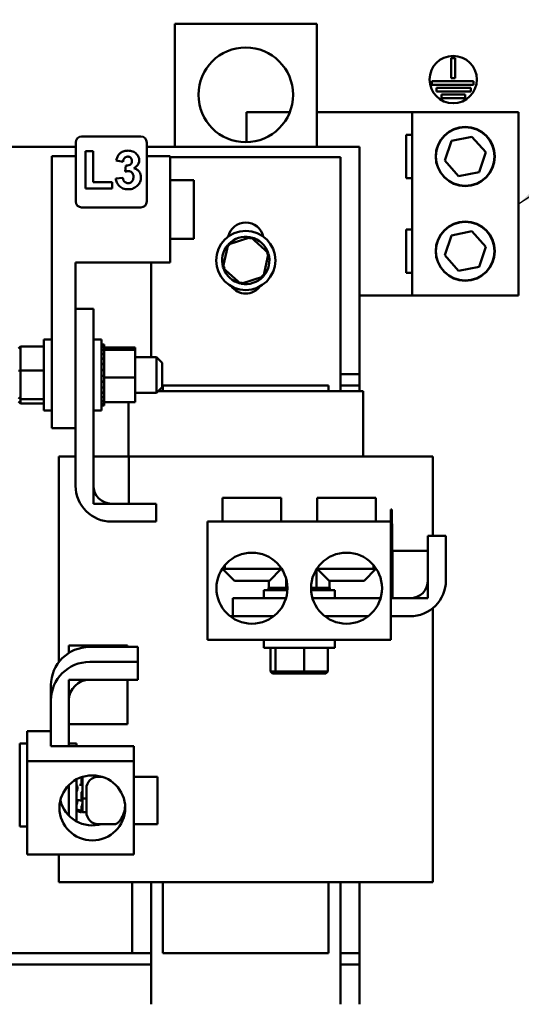
# Model space of a CAD drawing. Units: inches. Extents: x 3 to 140, y 2 to 109.
# Drawn here: x 24 to 29, y 31 to 41 of the extents above; entities that cross this region are included whole.
import ezdxf

# ---------------------------------------------------------------- set-up
doc = ezdxf.new("R2010")
doc.units = ezdxf.units.IN
doc.header["$LTSCALE"] = 6.5
doc.header["$MEASUREMENT"] = 0
for name, color, linetype, lineweight in [('Dimension (ANSI)', 7, 'Continuous', 25), ('Symbol (ANSI)', 7, 'Continuous', 25), ('Visible (ANSI)', 7, 'Continuous', 50)]:
    doc.layers.add(name, color=color, linetype=linetype, lineweight=lineweight)
doc.styles.add('Note Text (ANSI)', font='tahoma.ttf')
doc.dimstyles.new('Default (ANSI)', dxfattribs={"dimscale": 6.5, "dimtxt": 0.12, "dimasz": 0.098425, "dimexe": 0.125, "dimexo": 0.0625, "dimgap": 0.031496, "dimtad": 0, "dimtih": 1, "dimtoh": 1, "dimrnd": 1e-08, "dimzin": 0, "dimdsep": 46, "dimtxsty": 'Note Text (ANSI)', "dimcen": 0.09, "dimdle": 0.393701, "dimclrd": 256, "dimclre": 256, "dimclrt": 256, "dimadec": 0, "dimazin": 1, "dimtfac": 1, "dimtofl": 0, "dimtmove": 0, "dimatfit": 3, "dimfxl": 1, "dimtolj": 1, "dimtzin": 4, "dimlwd": -1, "dimlwe": -1, "dimarcsym": 0})
doc.dimstyles.new('Default (ANSI)$7', dxfattribs={"dimscale": 6.5, "dimtxt": 0.12, "dimasz": 0.098425, "dimexe": 0.125, "dimexo": 0.0625, "dimgap": 0.031496, "dimtad": 0, "dimtih": 1, "dimtoh": 1, "dimrnd": 1e-08, "dimzin": 0, "dimdsep": 46, "dimtxsty": 'Note Text (ANSI)', "dimcen": 0.09, "dimdle": 0.393701, "dimclrd": 256, "dimclre": 256, "dimclrt": 256, "dimadec": 0, "dimazin": 1, "dimtfac": 1, "dimtofl": 0, "dimtmove": 0, "dimatfit": 3, "dimfxl": 1, "dimtolj": 1, "dimtzin": 4, "dimlwd": -1, "dimlwe": -1, "dimarcsym": 0})

# ---------------------------------------------------------------- blocks, each defined once
blk = doc.blocks.new('*D37')
at = {"layer": 'Defpoints', "color": 0, "transparency": 16777216}
for p in [(28.817, 93.388), (30.183, 24.888), (38.303, 24.888)]:
    blk.add_point(p, dxfattribs=at)
at = {"layer": 'Dimension (ANSI)', "transparency": 16777216}
for p, q in [((29.223, 93.388), (39.116, 93.388)), ((38.303, 92.748), (38.303, 64.118)), ((38.303, 25.528), (38.303, 62.893)), ((30.589, 24.888), (39.116, 24.888))]:
    blk.add_line(p, q, dxfattribs=at)
for points in [[(38.196, 92.748), (38.41, 92.748), (38.303, 93.388)], [(38.196, 25.528), (38.41, 25.528), (38.303, 24.888)]]:
    blk.add_solid(points, dxfattribs=at)
at = {"layer": 'Dimension (ANSI)', "transparency": 16777216, "insert": (37.013, 63.913), "char_height": 0.78, "attachment_point": 1, "style": 'Note Text (ANSI)'}
blk.add_mtext('\\A1;68.50', dxfattribs=at)

msp = doc.modelspace()

# ---------------------------------------------------------------- linework, layer by layer
at = {"layer": 'Visible (ANSI)'}
for p, q in [((25.7514, 41.2913), (27.2514, 41.2913)), ((25.7514, 39.9913), (25.7514, 41.2913)), ((27.2514, 41.2913), (27.2514, 39.9913)), ((28.6731, 40.7164), (28.6731, 40.9278)), ((28.6731, 40.9278), (28.7131, 40.9278)), ((28.7131, 40.9278), (28.7131, 40.7164)), ((28.4683, 40.6464), (28.4683, 40.6864)), ((28.4683, 40.6864), (28.9089, 40.6864)), ((28.7131, 40.7164), (28.6731, 40.7164)), ((28.9089, 40.6864), (28.9089, 40.6464)), ((28.9089, 40.6464), (28.4683, 40.6464)), ((28.5171, 40.5764), (28.5171, 40.6164)), ((28.5171, 40.6164), (28.878, 40.6164)), ((28.878, 40.5764), (28.5171, 40.5764)), ((28.878, 40.6164), (28.878, 40.5764)), ((28.57, 40.5064), (28.57, 40.5464)), ((28.57, 40.5464), (28.8182, 40.5464)), ((28.8182, 40.5064), (28.57, 40.5064)), ((28.8182, 40.5464), (28.8182, 40.5064)), ((26.5086, 40.3591), (26.967, 40.3591)), ((26.5086, 40.0414), (26.5086, 40.3591)), ((27.2514, 40.3591), (28.2586, 40.3591)), ((28.2586, 38.4211), (28.2586, 40.3591)), ((28.2586, 40.3591), (29.3836, 40.3591)), ((29.3836, 40.3591), (29.3836, 38.4211)), ((24.7675, 40.1013), (25.3935, 40.1013)), ((28.1966, 39.6612), (28.1966, 40.119)), ((28.1966, 40.119), (28.2586, 40.119)), ((28.6044, 39.8465), (28.6748, 40.0555)), ((28.6748, 40.0555), (28.8909, 40.0991)), ((28.8909, 40.0991), (29.0367, 39.9337)), ((20.6296, 39.9913), (24.7055, 39.9913)), ((24.7055, 39.4133), (24.7055, 40.0393)), ((25.4555, 40.0393), (25.4555, 39.4133)), ((25.4555, 39.9913), (27.7014, 39.9913)), ((27.7014, 39.9913), (27.7014, 37.5913)), ((24.4534, 39.8943), (24.7055, 39.8943)), ((24.4534, 37.0193), (24.4534, 39.8943)), ((24.8893, 39.9464), (24.8085, 39.9464)), ((24.8085, 39.9464), (24.8085, 39.5498)), ((24.8893, 39.6174), (24.8893, 39.9464)), ((25.4555, 39.8943), (25.7034, 39.8943)), ((25.7034, 38.7693), (25.7034, 39.8943)), ((25.7034, 39.8813), (27.5014, 39.8813)), ((27.5014, 39.8813), (27.5014, 37.4113)), ((29.0367, 39.9337), (28.9664, 39.7247)), ((25.1338, 39.8467), (25.2045, 39.8348)), ((25.2353, 39.7928), (25.2268, 39.7303)), ((28.7503, 39.6811), (28.6044, 39.8465)), ((25.2021, 39.6653), (25.128, 39.6562)), ((25.7034, 39.6413), (25.9534, 39.6413)), ((25.9534, 39.0213), (25.9534, 39.6413)), ((28.2586, 39.6612), (28.1966, 39.6612)), ((28.9664, 39.7247), (28.7503, 39.6811)), ((24.8085, 39.5498), (25.0902, 39.5498)), ((25.0902, 39.6174), (24.8893, 39.6174)), ((25.0902, 39.5498), (25.0902, 39.6174)), ((25.3935, 39.3513), (24.7675, 39.3513)), ((28.1966, 38.6612), (28.1966, 39.119)), ((28.1966, 39.119), (28.2586, 39.119)), ((25.7034, 39.0213), (25.9534, 39.0213)), ((26.5548, 39.0385), (26.3141, 38.9612)), ((26.5548, 39.0385), (26.55, 39.0159)), ((26.7422, 38.8686), (26.5548, 39.0385)), ((28.6044, 38.8465), (28.6748, 39.0555)), ((28.6748, 39.0555), (28.8909, 39.0991)), ((28.8909, 39.0991), (29.0367, 38.9337)), ((26.3141, 38.9612), (26.2606, 38.7141)), ((26.3141, 38.9612), (26.3312, 38.9457)), ((29.0367, 38.9337), (28.9664, 38.7247)), ((26.6887, 38.6215), (26.7422, 38.8686)), ((26.7422, 38.8686), (26.7202, 38.8616)), ((28.7503, 38.6811), (28.6044, 38.8465)), ((24.7034, 37.0193), (24.7034, 38.7693)), ((24.7034, 38.7693), (25.7034, 38.7693)), ((25.5014, 37.7688), (25.5014, 38.7693)), ((26.2606, 38.7141), (26.2826, 38.7211)), ((26.2606, 38.7141), (26.4479, 38.5442)), ((28.9664, 38.7247), (28.7503, 38.6811)), ((26.4479, 38.5442), (26.6887, 38.6215)), ((26.6887, 38.6215), (26.6716, 38.637)), ((28.2586, 38.6612), (28.1966, 38.6612)), ((26.4479, 38.5442), (26.4528, 38.5667)), ((28.2586, 38.4211), (27.7014, 38.4211)), ((29.3836, 38.4211), (28.2586, 38.4211)), ((24.8934, 38.2813), (24.7034, 38.2813)), ((24.8934, 36.4113), (24.8934, 38.2813)), ((24.1004, 37.8609), (24.1204, 37.8823)), ((24.1204, 37.6269), (24.1204, 37.8823)), ((24.3684, 37.8823), (24.1204, 37.8823)), ((24.3684, 37.9563), (24.3684, 37.2063)), ((24.3684, 37.9563), (24.4534, 37.9563)), ((24.9784, 37.9563), (24.8934, 37.9563)), ((24.9784, 37.2063), (24.9784, 37.9563)), ((25.0044, 37.9044), (24.9784, 37.9044)), ((25.0044, 37.9043), (24.9784, 37.9043)), ((25.0044, 37.8967), (24.9784, 37.8967)), ((25.0044, 37.896), (24.9784, 37.896)), ((25.0044, 37.8768), (24.9784, 37.8768)), ((25.0044, 37.8756), (24.9784, 37.8756)), ((25.0044, 37.9044), (25.0044, 37.9043)), ((25.0044, 37.8967), (25.0044, 37.9043)), ((25.0044, 37.8967), (25.0044, 37.896)), ((25.0044, 37.8768), (25.0044, 37.896)), ((25.0044, 37.8768), (25.0044, 37.8756)), ((25.0044, 37.8492), (25.0044, 37.8756)), ((25.3334, 37.8706), (25.0044, 37.8706)), ((25.3334, 37.8454), (25.3334, 37.8706)), ((25.0044, 37.8456), (24.9784, 37.8456)), ((25.0044, 37.8438), (24.9784, 37.8438)), ((25.0044, 37.8043), (24.9784, 37.8043)), ((25.0044, 37.802), (24.9784, 37.802)), ((25.0044, 37.8492), (25.0044, 37.8456)), ((25.0044, 37.8456), (25.0044, 37.8438)), ((25.3334, 37.8454), (25.0044, 37.8454)), ((25.0044, 37.8382), (25.0044, 37.8438)), ((25.0044, 37.8382), (25.0044, 37.8043)), ((25.0044, 37.8043), (25.0044, 37.802)), ((25.0044, 37.7543), (25.0044, 37.802)), ((25.3334, 37.5561), (25.3334, 37.8454)), ((25.3334, 37.7688), (25.5584, 37.7688)), ((25.5584, 37.3938), (25.5584, 37.7688)), ((25.6184, 37.7088), (25.5584, 37.7688)), ((25.0044, 37.7543), (24.9784, 37.7543)), ((25.0044, 37.7517), (24.9784, 37.7517)), ((25.0044, 37.6978), (24.9784, 37.6978)), ((25.0044, 37.6949), (24.9784, 37.6949)), ((25.0044, 37.7543), (25.0044, 37.7517)), ((25.0044, 37.6978), (25.0044, 37.7517)), ((25.0044, 37.6978), (25.0044, 37.6949)), ((25.0044, 37.6367), (25.0044, 37.6949)), ((25.6184, 37.7088), (25.6184, 37.4538)), ((24.1004, 37.6236), (24.1204, 37.6269)), ((24.1204, 37.3259), (24.1204, 37.6269)), ((24.3684, 37.6269), (24.1204, 37.6269)), ((25.0044, 37.6367), (24.9784, 37.6367)), ((25.0044, 37.6337), (24.9784, 37.6337)), ((25.0044, 37.5735), (24.9784, 37.5735)), ((25.0044, 37.5705), (24.9784, 37.5705)), ((25.0044, 37.6367), (25.0044, 37.6337)), ((25.0044, 37.6113), (25.0044, 37.6337)), ((25.0044, 37.6113), (25.0044, 37.5763)), ((25.0044, 37.5735), (25.0044, 37.5763)), ((25.0044, 37.5735), (25.0044, 37.5705)), ((25.0044, 37.5696), (25.0044, 37.5705)), ((25.0044, 37.5696), (25.0044, 37.5561)), ((27.7014, 37.5913), (27.5014, 37.5913)), ((27.7014, 37.5913), (27.5014, 37.5913)), ((27.7014, 37.4713), (27.7014, 37.5913)), ((25.0044, 37.5107), (24.9784, 37.5107)), ((25.0044, 37.5077), (24.9784, 37.5077)), ((25.0044, 37.5561), (25.0044, 37.5225)), ((25.3334, 37.5561), (25.0044, 37.5561)), ((25.0044, 37.5107), (25.0044, 37.5225)), ((25.0044, 37.5107), (25.0044, 37.5077)), ((25.0044, 37.4505), (25.0044, 37.5077)), ((25.3334, 37.2921), (25.3334, 37.5561)), ((25.6264, 37.4713), (27.3764, 37.4713)), ((25.6264, 37.4113), (25.6264, 37.4713)), ((27.3764, 37.4713), (27.3764, 37.4113)), ((27.7014, 37.4713), (27.5014, 37.4713)), ((27.5014, 37.4713), (27.7014, 37.4713)), ((27.7014, 37.4113), (27.7014, 37.4713)), ((25.0044, 37.4505), (24.9784, 37.4505)), ((25.0044, 37.4477), (24.9784, 37.4477)), ((25.0044, 37.3954), (24.9784, 37.3954)), ((25.0044, 37.3929), (24.9784, 37.3929)), ((25.0044, 37.4505), (25.0044, 37.4477)), ((25.0044, 37.3954), (25.0044, 37.4477)), ((25.0044, 37.3954), (25.0044, 37.3929)), ((25.0044, 37.3474), (25.0044, 37.3929)), ((25.3334, 37.3938), (25.5584, 37.3938)), ((25.6184, 37.4538), (25.5584, 37.3938)), ((25.5792, 37.4113), (25.5759, 37.4113)), ((25.5792, 37.4113), (25.6542, 37.4113)), ((27.3486, 37.4113), (25.6542, 37.4113)), ((27.3486, 37.4113), (27.4236, 37.4113)), ((27.7364, 37.4113), (27.4236, 37.4113)), ((27.7364, 37.4113), (27.7414, 37.4113)), ((27.7414, 36.7213), (27.7414, 37.4113)), ((24.1004, 37.3441), (24.1204, 37.3259)), ((24.1004, 37.3018), (24.1204, 37.2804)), ((24.1204, 37.2804), (24.1204, 37.3259)), ((24.3684, 37.3259), (24.1204, 37.3259)), ((24.3684, 37.2804), (24.1204, 37.2804)), ((25.0044, 37.3474), (24.9784, 37.3474)), ((25.0044, 37.3453), (24.9784, 37.3453)), ((25.0044, 37.3084), (24.9784, 37.3084)), ((25.0044, 37.3068), (24.9784, 37.3068)), ((25.0044, 37.2799), (24.9784, 37.2799)), ((25.0044, 37.2788), (24.9784, 37.2788)), ((25.0044, 37.263), (24.9784, 37.263)), ((25.0044, 37.2625), (24.9784, 37.2625)), ((25.0044, 37.2583), (24.9784, 37.2583)), ((25.0044, 37.3474), (25.0044, 37.3453)), ((25.0044, 37.3084), (25.0044, 37.3453)), ((25.0044, 37.3084), (25.0044, 37.3068)), ((25.0044, 37.3068), (25.0044, 37.2921)), ((25.0044, 37.2799), (25.0044, 37.2921)), ((25.3334, 37.2921), (25.0044, 37.2921)), ((25.0044, 37.2799), (25.0044, 37.2788)), ((25.0044, 37.263), (25.0044, 37.2788)), ((25.0044, 37.263), (25.0044, 37.2625)), ((25.0044, 37.2583), (25.0044, 37.2625)), ((25.2614, 36.7213), (25.2614, 37.2921)), ((24.3684, 37.2063), (24.4534, 37.2063)), ((24.9784, 37.2063), (24.8934, 37.2063)), ((24.4534, 37.0193), (24.7034, 37.0193)), ((24.7034, 37.0193), (24.7034, 36.4113)), ((24.5254, 36.7213), (24.5764, 36.7213)), ((24.5254, 36.7213), (24.5254, 34.5457)), ((24.7034, 36.7213), (24.5764, 36.7213)), ((24.8934, 36.2213), (24.8934, 36.7213)), ((24.8934, 36.7213), (25.2664, 36.7213)), ((25.2664, 36.7213), (25.6542, 36.7213)), ((25.2664, 36.7213), (25.2664, 36.2213)), ((27.3486, 36.7213), (25.6542, 36.7213)), ((27.3486, 36.7213), (28.1135, 36.7213)), ((28.4263, 36.7213), (28.1135, 36.7213)), ((28.4263, 36.7213), (28.4774, 36.7213)), ((28.4774, 36.7213), (28.4774, 35.8813)), ((25.2664, 36.2213), (24.8934, 36.2213)), ((25.5534, 36.2213), (25.0834, 36.2213)), ((25.5534, 36.0313), (25.5534, 36.2213)), ((26.8763, 36.2813), (26.2563, 36.2813)), ((26.2563, 36.0313), (26.2563, 36.2813)), ((26.8763, 36.0313), (26.8763, 36.2813)), ((27.8763, 36.2813), (27.2563, 36.2813)), ((27.2563, 36.0313), (27.2563, 36.2813)), ((27.8763, 36.0313), (27.8763, 36.2813)), ((28.0353, 36.0976), (28.0353, 36.1596)), ((28.0453, 36.1596), (28.0353, 36.1596)), ((28.0453, 36.1596), (28.0453, 36.0976)), ((25.0834, 36.0313), (25.5534, 36.0313)), ((28.0353, 36.0313), (26.0973, 36.0313)), ((26.0973, 34.7813), (26.0973, 36.0313)), ((28.0353, 36.0313), (28.0353, 36.0976)), ((28.0353, 34.7813), (28.0353, 36.0313)), ((28.0453, 36.0976), (28.0453, 35.4716)), ((28.0453, 36.0096), (28.0473, 36.0096)), ((28.0453, 36.0081), (28.0473, 36.0081)), ((28.0473, 36.0096), (28.0473, 36.0081)), ((28.0473, 36.0081), (28.0473, 35.9404)), ((28.0453, 35.9404), (28.0473, 35.9404)), ((28.0473, 35.9404), (28.0473, 35.6081)), ((28.4263, 35.8813), (28.4263, 35.4113)), ((28.6163, 35.8813), (28.4263, 35.8813)), ((28.6163, 35.4113), (28.6163, 35.8813)), ((28.0533, 35.7213), (28.4263, 35.7213)), ((28.0533, 35.2213), (28.0533, 35.7213)), ((28.4263, 35.7213), (28.4263, 35.2213)), ((28.0453, 35.6081), (28.0473, 35.6081)), ((28.0453, 35.6014), (28.0473, 35.6014)), ((28.0473, 35.6081), (28.0473, 35.6014)), ((26.2818, 35.5313), (26.251, 35.5313)), ((26.3813, 35.4063), (26.2563, 35.5313)), ((26.2818, 35.5313), (26.2818, 35.5726)), ((26.2818, 35.5313), (26.8763, 35.5313)), ((26.7513, 35.4063), (26.8763, 35.5313)), ((26.8763, 35.5313), (26.8763, 35.5393)), ((27.2478, 35.5263), (27.2478, 35.3323)), ((27.2563, 35.5313), (27.2563, 35.5393)), ((27.2563, 35.5313), (27.8508, 35.5313)), ((27.3813, 35.4063), (27.2563, 35.5313)), ((27.7513, 35.4063), (27.8763, 35.5313)), ((27.8508, 35.5726), (27.8508, 35.5313)), ((27.8816, 35.5313), (27.8508, 35.5313)), ((26.7513, 35.4063), (26.3813, 35.4063)), ((26.7469, 35.4063), (26.7469, 35.3323)), ((26.9284, 35.4259), (26.9284, 35.3323)), ((27.7513, 35.4063), (27.3813, 35.4063)), ((27.3857, 35.4063), (27.3857, 35.3323)), ((28.0353, 35.4096), (28.0453, 35.4096)), ((28.0453, 35.4716), (28.0453, 35.4096)), ((26.9407, 35.3063), (26.6913, 35.3063)), ((26.6913, 35.3063), (26.6913, 35.2213)), ((26.7433, 35.3323), (26.7433, 35.3323)), ((26.7469, 35.3323), (26.7433, 35.3323)), ((26.7433, 35.3323), (26.7433, 35.3063)), ((26.7433, 35.3323), (26.7433, 35.3063)), ((26.7469, 35.3323), (26.751, 35.3323)), ((26.751, 35.3323), (26.7517, 35.3323)), ((26.751, 35.3323), (26.751, 35.3063)), ((26.7708, 35.3323), (26.7517, 35.3323)), ((26.7517, 35.3323), (26.7517, 35.3063)), ((26.7708, 35.3323), (26.7721, 35.3323)), ((26.7708, 35.3323), (26.7708, 35.3063)), ((26.802, 35.3323), (26.7721, 35.3323)), ((26.7721, 35.3323), (26.7721, 35.3063)), ((26.802, 35.3323), (26.8038, 35.3323)), ((26.802, 35.3323), (26.802, 35.3063)), ((26.8434, 35.3323), (26.8038, 35.3323)), ((26.8038, 35.3323), (26.8038, 35.3063)), ((26.8434, 35.3323), (26.8456, 35.3323)), ((26.8434, 35.3323), (26.8434, 35.3063)), ((26.8933, 35.3323), (26.8456, 35.3323)), ((26.8456, 35.3323), (26.8456, 35.3063)), ((26.8933, 35.3323), (26.8959, 35.3323)), ((26.8933, 35.3323), (26.8933, 35.3063)), ((26.9096, 35.3323), (26.8959, 35.3323)), ((26.8959, 35.3323), (26.8959, 35.3063)), ((26.9096, 35.3323), (26.9284, 35.3323)), ((26.9284, 35.3323), (26.9413, 35.3323)), ((27.1971, 35.3323), (27.1913, 35.3323)), ((27.4413, 35.3063), (27.192, 35.3063)), ((27.1971, 35.3323), (27.2, 35.3323)), ((27.1971, 35.3323), (27.1971, 35.3063)), ((27.2, 35.3323), (27.2, 35.3063)), ((27.2, 35.3323), (27.2478, 35.3323)), ((27.2478, 35.3323), (27.2495, 35.3323)), ((27.2523, 35.3323), (27.2495, 35.3323)), ((27.2523, 35.3323), (27.2548, 35.3323)), ((27.2523, 35.3323), (27.2523, 35.3063)), ((27.2548, 35.3323), (27.2548, 35.3063)), ((27.2548, 35.3323), (27.2715, 35.3323)), ((27.3003, 35.3323), (27.2715, 35.3323)), ((27.3003, 35.3323), (27.3024, 35.3323)), ((27.3003, 35.3323), (27.3003, 35.3063)), ((27.3393, 35.3323), (27.3024, 35.3323)), ((27.3024, 35.3323), (27.3024, 35.3063)), ((27.3393, 35.3323), (27.3409, 35.3323)), ((27.3393, 35.3323), (27.3393, 35.3063)), ((27.3678, 35.3323), (27.3409, 35.3323)), ((27.3409, 35.3323), (27.3409, 35.3063)), ((27.3678, 35.3323), (27.3689, 35.3323)), ((27.3678, 35.3323), (27.3678, 35.3063)), ((27.3847, 35.3323), (27.3689, 35.3323)), ((27.3689, 35.3323), (27.3689, 35.3063)), ((27.3847, 35.3323), (27.3852, 35.3323)), ((27.3847, 35.3323), (27.3847, 35.3063)), ((27.3894, 35.3323), (27.3852, 35.3323)), ((27.3852, 35.3323), (27.3852, 35.3063)), ((27.3894, 35.3323), (27.3894, 35.3063)), ((27.4413, 35.3063), (27.4413, 35.2213)), ((26.9257, 35.2213), (26.3663, 35.2213)), ((26.3663, 35.2213), (26.3663, 35.0313)), ((27.9257, 35.2213), (27.2069, 35.2213)), ((28.2363, 35.2213), (28.0353, 35.2213)), ((28.4263, 35.2213), (28.0533, 35.2213)), ((28.4774, 35.1176), (28.4774, 32.2213)), ((26.3374, 35.0313), (26.7953, 35.0313)), ((27.3374, 35.0313), (27.7953, 35.0313)), ((28.0353, 35.0313), (28.2363, 35.0313)), ((28.0353, 34.7813), (26.0973, 34.7813)), ((26.6913, 34.7813), (26.6913, 34.6963)), ((27.4413, 34.7813), (27.4413, 34.6963)), ((24.6327, 34.6436), (24.6327, 34.7213)), ((25.2527, 34.7213), (24.6327, 34.7213)), ((25.3616, 34.7069), (24.853, 34.7069)), ((25.2527, 34.7213), (25.2527, 34.7069)), ((25.253, 34.7213), (25.2527, 34.7213)), ((25.253, 34.7069), (25.253, 34.7213)), ((25.3616, 34.7069), (25.3616, 34.5489)), ((27.4413, 34.6963), (26.6913, 34.6963)), ((26.7628, 34.6963), (26.7628, 34.4483)), ((26.8152, 34.6963), (26.8152, 34.4483)), ((27.1187, 34.6963), (27.1187, 34.4483)), ((27.3698, 34.6963), (27.3698, 34.4483)), ((24.853, 34.5489), (25.3616, 34.5489)), ((25.3616, 34.5489), (25.3616, 34.3613)), ((26.8152, 34.4483), (26.7628, 34.4483)), ((26.7844, 34.4283), (26.7628, 34.4483)), ((26.8331, 34.4283), (26.8152, 34.4483)), ((27.1187, 34.4483), (26.8152, 34.4483)), ((27.115, 34.4283), (27.1187, 34.4483)), ((27.3698, 34.4483), (27.1187, 34.4483)), ((27.3482, 34.4283), (27.3698, 34.4483)), ((24.6327, 33.8928), (24.6327, 34.3613)), ((24.6327, 34.3613), (25.2527, 34.3613)), ((25.3616, 34.3613), (24.853, 34.3613)), ((25.2527, 34.3613), (25.2527, 33.8928)), ((25.253, 34.2213), (25.253, 34.3613)), ((26.7844, 34.4283), (26.8331, 34.4283)), ((26.8331, 34.4283), (27.115, 34.4283)), ((27.115, 34.4283), (27.3482, 34.4283)), ((24.4427, 34.3018), (24.4427, 34.1438)), ((24.4427, 33.6636), (24.4427, 34.1438)), ((24.6327, 34.1438), (24.6327, 33.6586)), ((25.2527, 34.2213), (25.253, 34.2213)), ((24.1927, 33.5006), (24.1927, 33.8166)), ((24.1927, 33.8166), (24.4427, 33.8166)), ((24.6327, 33.8928), (25.2527, 33.8928)), ((24.1127, 32.8113), (24.1127, 33.6863)), ((24.1927, 33.6863), (24.1127, 33.6863)), ((24.4427, 33.6636), (24.4427, 33.6586)), ((24.4427, 33.6586), (25.3177, 33.6586)), ((24.6327, 33.6863), (24.7127, 33.6863)), ((24.7127, 33.6863), (24.7127, 33.6586)), ((25.3177, 33.6586), (25.3177, 33.5006)), ((25.3177, 33.5006), (24.1927, 33.5006)), ((24.1927, 33.5006), (24.1927, 32.5132)), ((25.3177, 33.5006), (25.3177, 32.5132)), ((24.7127, 33.3075), (24.7127, 32.8643)), ((24.7666, 33.2592), (24.7666, 33.3311)), ((24.7758, 33.3341), (24.7758, 33.2982)), ((24.7758, 33.2443), (24.7758, 33.2982)), ((24.9787, 33.3359), (24.9427, 33.3359)), ((25.3177, 33.3359), (25.5677, 33.3359)), ((25.5677, 33.3359), (25.5677, 32.8359)), ((24.6327, 33.2477), (24.6327, 32.9241)), ((24.7219, 33.2273), (24.7219, 33.2077)), ((24.7693, 33.2488), (24.7432, 33.2488)), ((24.7711, 33.2488), (24.7693, 33.2488)), ((24.7758, 33.2411), (24.7758, 33.2443)), ((24.7758, 33.2411), (24.7758, 33.1045)), ((24.8177, 32.9609), (24.8177, 33.2109)), ((24.7219, 33.0899), (24.7219, 33.0763)), ((24.7677, 33.0829), (24.7417, 33.087)), ((24.7666, 33.0874), (24.7666, 33.1641)), ((24.7693, 33.1766), (24.7711, 33.1784)), ((24.7711, 33.0888), (24.7693, 33.0847)), ((24.7758, 33.1045), (24.7758, 33.0547)), ((24.8177, 33.1045), (24.7758, 33.1045)), ((24.7668, 32.9767), (24.7408, 32.9833)), ((24.7666, 32.9773), (24.7666, 33.0178)), ((24.7758, 32.994), (24.7666, 32.9598)), ((24.7693, 33.0318), (24.7711, 33.0373)), ((24.7711, 32.9899), (24.7693, 32.9833)), ((24.7758, 33.0537), (24.7758, 33.0547)), ((24.7758, 33.0077), (24.7758, 33.0537)), ((24.7758, 33.0077), (24.7758, 32.9602)), ((24.7127, 32.9742), (24.7666, 32.9598)), ((24.7666, 32.9598), (24.7666, 32.9598)), ((24.7693, 32.97), (24.7711, 32.977)), ((24.8177, 32.9602), (24.7758, 32.9602)), ((24.1927, 32.8113), (24.1127, 32.8113)), ((25.1247, 32.8359), (24.9427, 32.8359)), ((25.3177, 32.8359), (25.5677, 32.8359)), ((24.1927, 32.5132), (25.3177, 32.5132)), ((24.5254, 32.5132), (24.5254, 32.2213)), ((24.5764, 32.2213), (24.5254, 32.2213)), ((24.5764, 32.2213), (24.8892, 32.2213)), ((25.6542, 32.2213), (24.8892, 32.2213)), ((25.3014, 32.2213), (25.3014, 31.4713)), ((25.5014, 30.9313), (25.5014, 32.2213)), ((25.6264, 31.4713), (25.6264, 32.2213)), ((25.6542, 32.2213), (27.3486, 32.2213)), ((28.1135, 32.2213), (27.3486, 32.2213)), ((27.3764, 32.2213), (27.3764, 31.4713)), ((27.5014, 32.2213), (27.5014, 30.9313)), ((27.7014, 31.4713), (27.7014, 32.2213)), ((28.1135, 32.2213), (28.4263, 32.2213)), ((28.4774, 32.2213), (28.4263, 32.2213)), ((25.5014, 31.4713), (22.7014, 31.4713)), ((25.3014, 31.4713), (25.5014, 31.4713)), ((27.3764, 31.4713), (25.6264, 31.4713)), ((27.5014, 31.4713), (27.7014, 31.4713)), ((27.7014, 31.4713), (27.5014, 31.4713)), ((27.7014, 31.4713), (27.7014, 31.3513)), ((22.7014, 31.3513), (25.5014, 31.3513)), ((22.7014, 31.3513), (25.5014, 31.3513)), ((27.5014, 31.3513), (27.7014, 31.3513)), ((27.5014, 31.3513), (27.7014, 31.3513)), ((27.7014, 31.3513), (27.7014, 30.9313))]:
    msp.add_line(p, q, dxfattribs=at)
for centre, radius in [((26.5014, 40.5413), 0.5), ((28.6931, 40.7028), 0.25), ((28.8206, 39.8901), 0.3125), ((28.8206, 39.8901), 0.31), ((28.8206, 38.8901), 0.3125), ((28.8206, 38.8901), 0.31), ((26.5014, 38.7913), 0.3125), ((26.5663, 35.3283), 0.375), ((27.5663, 35.3283), 0.375)]:
    msp.add_circle(centre, radius, dxfattribs=at)
for centre, radius, start, end in [((24.7675, 40.0393), 0.062, 90, 180), ((25.3935, 40.0393), 0.062, 0, 90), ((24.7675, 39.4133), 0.062, 180, 270), ((25.3935, 39.4133), 0.062, 270, 0), ((26.5014, 39.0013), 0.19, 12.63563, 167.36437), ((26.5014, 38.7913), 0.25, 78.95625, 136.62915), ((26.5014, 38.7913), 0.25, 18.95625, 76.62915), ((26.5014, 38.7913), 0.25, 138.95625, 196.62915), ((26.5014, 38.7913), 0.25, 318.95625, 16.62915), ((26.5014, 38.7913), 0.25, 198.95625, 256.62915), ((26.5014, 38.7913), 0.25, 258.95625, 316.62915), ((26.5014, 38.6313), 0.19, 216.2554, 323.7446), ((25.0834, 36.4113), 0.38, 180, 270), ((25.0834, 36.4113), 0.19, 180, 270), ((28.2363, 35.4113), 0.19, 270, 0), ((28.2363, 35.4113), 0.38, 270, 0), ((24.9427, 33.2109), 0.125, 90, 180), ((24.9427, 32.9609), 0.125, 180, 270)]:
    msp.add_arc(centre, radius, start, end, dxfattribs=at)
for centre, major_axis, start_param, end_param in [((24.853, 34.3018), (-0.4103, 0), 4.712389, 6.2831853), ((24.853, 34.1438), (-0.4103, 0), 4.712389, 6.2831853), ((24.853, 34.1438), (-0.2203, 0), 4.712389, 6.2831853), ((24.8802, 33.1649), (-0.3474, 0), 0.2323477, 1.8583249)]:
    msp.add_ellipse(centre, major_axis=major_axis, ratio=0.9874393, start_param=start_param, end_param=end_param, dxfattribs=at)
msp.add_ellipse((24.8802, 33.0069), major_axis=(0.3474, 0), ratio=0.9874393, dxfattribs=at)
for points, knots in [([(25.2573, 39.9513), (25.2433, 39.9513), (25.2293, 39.9496), (25.201, 39.9415), (25.1882, 39.935), (25.1652, 39.918), (25.1575, 39.9076), (25.1432, 39.8837), (25.1374, 39.8648), (25.1338, 39.8467)], [-0.31657512, -0.31657512, -0.31657512, -0.31657512, -0.26684332, -0.26684332, -0.21169436, -0.21169436, -0.14024034, -0.14024034, 0, 0, 0, 0]), ([(25.3478, 39.9153), (25.3422, 39.9212), (25.3361, 39.9265), (25.3227, 39.9356), (25.3156, 39.9393), (25.2919, 39.9487), (25.2747, 39.9513), (25.2573, 39.9513)], [-0.25592821, -0.25592821, -0.25592821, -0.25592821, -0.19398357, -0.19398357, -0.13258353, -0.13258353, 0, 0, 0, 0]), ([(25.2045, 39.8348), (25.2054, 39.8427), (25.2072, 39.8507), (25.2142, 39.8671), (25.2189, 39.8722), (25.226, 39.879), (25.2308, 39.8823), (25.2423, 39.8871), (25.2486, 39.8882), (25.2551, 39.8882)], [-0.1485886, -0.1485886, -0.1485886, -0.1485886, -0.12442026, -0.12442026, -0.09478638, -0.09478638, -0.04936777, -0.04936777, 0, 0, 0, 0]), ([(25.2551, 39.8882), (25.2586, 39.8882), (25.2621, 39.8879), (25.2687, 39.8867), (25.2718, 39.8858), (25.2809, 39.8819), (25.2849, 39.8784), (25.291, 39.8723), (25.2937, 39.868), (25.2981, 39.8572), (25.299, 39.8508), (25.299, 39.8443)], [-0.14251139, -0.14251139, -0.14251139, -0.14251139, -0.12843628, -0.12843628, -0.11544664, -0.11544664, -0.08870339, -0.08870339, -0.04935606, -0.04935606, 0, 0, 0, 0]), ([(25.3182, 39.765), (25.3306, 39.7717), (25.3424, 39.78), (25.3595, 39.7979), (25.3655, 39.8067), (25.3739, 39.8269), (25.3759, 39.8377), (25.3759, 39.8489)], [-0.27382216, -0.27382216, -0.27382216, -0.27382216, -0.16682321, -0.16682321, -0.08500909, -0.08500909, 0, 0, 0, 0]), ([(25.3759, 39.8489), (25.3759, 39.8611), (25.3736, 39.8728), (25.3639, 39.8958), (25.3566, 39.9061), (25.3478, 39.9153)], [-0.18987491, -0.18987491, -0.18987491, -0.18987491, -0.0968691, -0.0968691, 0, 0, 0, 0]), ([(25.299, 39.8443), (25.299, 39.8401), (25.2986, 39.8359), (25.297, 39.8281), (25.2957, 39.8244), (25.2913, 39.8153), (25.2875, 39.8104), (25.28, 39.8038), (25.2747, 39.7996), (25.256, 39.7933), (25.2454, 39.7925), (25.2353, 39.7928)], [-0.43020181, -0.43020181, -0.43020181, -0.43020181, -0.34859399, -0.34859399, -0.27249035, -0.27249035, -0.14986112, -0.14986112, -0.07708426, -0.07708426, 0, 0, 0, 0]), ([(25.3935, 39.6699), (25.3935, 39.68), (25.3923, 39.6901), (25.3869, 39.709), (25.383, 39.7177), (25.3727, 39.7332), (25.3649, 39.7424), (25.3429, 39.7576), (25.3309, 39.7623), (25.3182, 39.765)], [-0.43259681, -0.43259681, -0.43259681, -0.43259681, -0.31515615, -0.31515615, -0.20387869, -0.20387869, -0.09893554, -0.09893554, 0, 0, 0, 0]), ([(25.128, 39.6562), (25.1297, 39.6415), (25.1333, 39.6272), (25.1456, 39.6009), (25.1537, 39.5895), (25.1736, 39.5699), (25.1865, 39.5602), (25.2212, 39.546), (25.2402, 39.5431), (25.2594, 39.5431)], [-0.58084744, -0.58084744, -0.58084744, -0.58084744, -0.43016304, -0.43016304, -0.28559723, -0.28559723, -0.14612548, -0.14612548, 0, 0, 0, 0]), ([(25.2588, 39.6068), (25.2527, 39.6068), (25.2467, 39.6077), (25.2352, 39.6116), (25.2301, 39.6145), (25.2208, 39.6219), (25.2156, 39.6271), (25.2061, 39.6446), (25.2034, 39.655), (25.2021, 39.6653)], [-0.29823627, -0.29823627, -0.29823627, -0.29823627, -0.22388756, -0.22388756, -0.15110698, -0.15110698, -0.07947685, -0.07947685, 0, 0, 0, 0]), ([(25.2268, 39.7303), (25.233, 39.732), (25.2394, 39.7335), (25.251, 39.7355), (25.2565, 39.736), (25.2618, 39.736)], [-0.089758367, -0.089758367, -0.089758367, -0.089758367, -0.040677371, -0.040677371, 0, 0, 0, 0]), ([(25.3149, 39.6732), (25.3149, 39.6674), (25.3144, 39.6615), (25.3124, 39.6506), (25.3109, 39.6455), (25.3049, 39.6315), (25.2998, 39.6256), (25.2908, 39.6169), (25.2854, 39.6132), (25.2728, 39.608), (25.2659, 39.6068), (25.2588, 39.6068)], [-0.20006693, -0.20006693, -0.20006693, -0.20006693, -0.17343105, -0.17343105, -0.14933809, -0.14933809, -0.10427576, -0.10427576, -0.05408462, -0.05408462, 0, 0, 0, 0]), ([(25.2594, 39.5431), (25.2695, 39.5431), (25.2796, 39.5439), (25.2989, 39.5477), (25.3081, 39.5505), (25.3348, 39.5621), (25.3486, 39.5732), (25.3698, 39.5953), (25.3784, 39.6079), (25.3907, 39.6374), (25.3935, 39.6534), (25.3935, 39.6699)], [-0.4753799, -0.4753799, -0.4753799, -0.4753799, -0.41557053, -0.41557053, -0.35902413, -0.35902413, -0.24342395, -0.24342395, -0.12570257, -0.12570257, 0, 0, 0, 0]), ([(25.2618, 39.736), (25.2653, 39.736), (25.2687, 39.7357), (25.2753, 39.7345), (25.2784, 39.7335), (25.2877, 39.7296), (25.2932, 39.7256), (25.302, 39.7166), (25.3065, 39.7108), (25.3135, 39.6931), (25.3149, 39.6831), (25.3149, 39.6732)], [-0.3086731, -0.3086731, -0.3086731, -0.3086731, -0.2672487, -0.2672487, -0.22734618, -0.22734618, -0.14486269, -0.14486269, -0.07519042, -0.07519042, 0, 0, 0, 0]), ([(24.7149, 33.2483), (24.7146, 33.2485), (24.7143, 33.2489), (24.7138, 33.25), (24.7135, 33.2509), (24.7131, 33.2529), (24.7129, 33.254), (24.7127, 33.2563), (24.7127, 33.2574), (24.7127, 33.2586)], [0, 0, 0, 0, 0.008599452, 0.008599452, 0.018401717, 0.018401717, 0.028211806, 0.028211806, 0.036809727, 0.036809727, 0.036809727, 0.036809727]), ([(24.7149, 33.2483), (24.7155, 33.248), (24.7161, 33.2473), (24.7178, 33.2449), (24.7188, 33.2426), (24.7204, 33.2371), (24.7211, 33.2337), (24.7217, 33.229), (24.7218, 33.2282), (24.7219, 33.2273)], [0.318747295, 0.318747295, 0.318747295, 0.318747295, 0.3360897, 0.3360897, 0.368636997, 0.368636997, 0.399881074, 0.399881074, 0.406547471, 0.406547471, 0.406547471, 0.406547471]), ([(24.7219, 33.2077), (24.7218, 33.2067), (24.7217, 33.2058), (24.7211, 33.2007), (24.7204, 33.1967), (24.7188, 33.1898), (24.7178, 33.1865), (24.7161, 33.1825), (24.7155, 33.1813), (24.7149, 33.1804)], [0.455702832, 0.455702832, 0.455702832, 0.455702832, 0.462369229, 0.462369229, 0.493613306, 0.493613306, 0.526160602, 0.526160602, 0.543503008, 0.543503008, 0.543503008, 0.543503008]), ([(24.7666, 33.2592), (24.7666, 33.2579), (24.7667, 33.2565), (24.767, 33.254), (24.7672, 33.2528), (24.7676, 33.251), (24.7679, 33.2502), (24.7686, 33.2491), (24.7689, 33.2488), (24.7693, 33.2488)], [-0.039154898, -0.039154898, -0.039154898, -0.039154898, -0.029366098, -0.029366098, -0.019577285, -0.019577285, -0.009788642, -0.009788642, 0, 0, 0, 0]), ([(24.7758, 33.2443), (24.7754, 33.2451), (24.775, 33.2459), (24.7734, 33.2481), (24.7722, 33.2488), (24.7711, 33.2488)], [-0.349022676, -0.349022676, -0.349022676, -0.349022676, -0.3360897, -0.3360897, -0.303542404, -0.303542404, -0.303542404, -0.303542404]), ([(24.7127, 33.1684), (24.7127, 33.1695), (24.7127, 33.1706), (24.7129, 33.173), (24.7131, 33.1743), (24.7135, 33.1766), (24.7138, 33.1777), (24.7143, 33.1793), (24.7146, 33.1799), (24.7149, 33.1804)], [0.000000004, 0.000000004, 0.000000004, 0.000000004, 0.008591402, 0.008591402, 0.018401463, 0.018401463, 0.028204209, 0.028204209, 0.036810566, 0.036810566, 0.036810566, 0.036810566]), ([(24.7138, 33.0909), (24.7136, 33.0909), (24.7134, 33.091), (24.7131, 33.0916), (24.7129, 33.0922), (24.7127, 33.0936), (24.7127, 33.0945), (24.7127, 33.0954)], [0.012135352, 0.012135352, 0.012135352, 0.012135352, 0.018401717, 0.018401717, 0.028211806, 0.028211806, 0.036809727, 0.036809727, 0.036809727, 0.036809727]), ([(24.7693, 33.1766), (24.7689, 33.1762), (24.7686, 33.1756), (24.7679, 33.174), (24.7676, 33.1729), (24.7672, 33.1707), (24.767, 33.1694), (24.7667, 33.1667), (24.7666, 33.1653), (24.7666, 33.1641)], [-0.153095204, -0.153095204, -0.153095204, -0.153095204, -0.143306562, -0.143306562, -0.133517919, -0.133517919, -0.123729107, -0.123729107, -0.11394031, -0.11394031, -0.11394031, -0.11394031]), ([(24.7666, 33.0874), (24.7666, 33.0863), (24.7667, 33.0854), (24.767, 33.0838), (24.7672, 33.0833), (24.7676, 33.0829), (24.7679, 33.0828), (24.7686, 33.0834), (24.7689, 33.084), (24.7693, 33.0847)], [-0.039154898, -0.039154898, -0.039154898, -0.039154898, -0.029366098, -0.029366098, -0.019577285, -0.019577285, -0.009788642, -0.009788642, 0, 0, 0, 0]), ([(24.7711, 33.1784), (24.7722, 33.1794), (24.7734, 33.1813), (24.775, 33.1849), (24.7754, 33.1861), (24.7758, 33.1873)], [-0.558707898, -0.558707898, -0.558707898, -0.558707898, -0.526160602, -0.526160602, -0.513227626, -0.513227626, -0.513227626, -0.513227626]), ([(24.7758, 33.0954), (24.7754, 33.0952), (24.775, 33.0949), (24.7734, 33.0932), (24.7722, 33.0912), (24.7711, 33.0888)], [-0.349022676, -0.349022676, -0.349022676, -0.349022676, -0.3360897, -0.3360897, -0.303542404, -0.303542404, -0.303542404, -0.303542404]), ([(24.7127, 33.0294), (24.7127, 33.0301), (24.7127, 33.0309), (24.7129, 33.0329), (24.7131, 33.0341), (24.7135, 33.0366), (24.7138, 33.0379), (24.7143, 33.0402), (24.7146, 33.0412), (24.7149, 33.0422)], [0.000000004, 0.000000004, 0.000000004, 0.000000004, 0.008591402, 0.008591402, 0.018401463, 0.018401463, 0.028204209, 0.028204209, 0.036810566, 0.036810566, 0.036810566, 0.036810566]), ([(24.7128, 32.9902), (24.7128, 32.9902), (24.7128, 32.9902), (24.7127, 32.9902), (24.7127, 32.9905), (24.7127, 32.9908)], [0.0281547648, 0.0281547648, 0.0281547648, 0.0281547648, 0.0282118057, 0.0282118057, 0.0368097273, 0.0368097273, 0.0368097273, 0.0368097273]), ([(24.7135, 32.99), (24.7134, 32.9897), (24.7134, 32.9893), (24.7131, 32.9879), (24.7129, 32.987), (24.7127, 32.9856), (24.7127, 32.9851), (24.7127, 32.9848)], [0.015186288, 0.015186288, 0.015186288, 0.015186288, 0.018401717, 0.018401717, 0.028211806, 0.028211806, 0.036809727, 0.036809727, 0.036809727, 0.036809727]), ([(24.7127, 32.9743), (24.7127, 32.9743), (24.7127, 32.9745), (24.7129, 32.9753), (24.7131, 32.976), (24.7135, 32.9776), (24.7138, 32.9786), (24.7143, 32.9808), (24.7146, 32.9818), (24.7149, 32.9829)], [0.000000004, 0.000000004, 0.000000004, 0.000000004, 0.008591402, 0.008591402, 0.018401463, 0.018401463, 0.028204209, 0.028204209, 0.036810566, 0.036810566, 0.036810566, 0.036810566]), ([(24.7219, 33.0763), (24.7218, 33.0755), (24.7217, 33.0747), (24.7211, 33.0698), (24.7204, 33.0655), (24.7188, 33.0573), (24.7178, 33.0528), (24.7161, 33.0463), (24.7155, 33.0442), (24.7149, 33.0422)], [0.455702832, 0.455702832, 0.455702832, 0.455702832, 0.462369229, 0.462369229, 0.493613306, 0.493613306, 0.526160602, 0.526160602, 0.543503008, 0.543503008, 0.543503008, 0.543503008]), ([(24.7693, 33.0318), (24.7689, 33.0309), (24.7686, 33.0297), (24.7679, 33.0271), (24.7676, 33.0258), (24.7672, 33.0233), (24.767, 33.022), (24.7667, 33.0196), (24.7666, 33.0186), (24.7666, 33.0178)], [-0.153095204, -0.153095204, -0.153095204, -0.153095204, -0.143306562, -0.143306562, -0.133517919, -0.133517919, -0.123729107, -0.123729107, -0.11394031, -0.11394031, -0.11394031, -0.11394031]), ([(24.7666, 32.9773), (24.7666, 32.9769), (24.7667, 32.9766), (24.767, 32.9767), (24.7672, 32.9771), (24.7676, 32.9781), (24.7679, 32.9789), (24.7686, 32.9809), (24.7689, 32.9821), (24.7693, 32.9833)], [-0.039154898, -0.039154898, -0.039154898, -0.039154898, -0.029366098, -0.029366098, -0.019577285, -0.019577285, -0.009788642, -0.009788642, 0, 0, 0, 0]), ([(24.7711, 33.0373), (24.7722, 33.0405), (24.7734, 33.0444), (24.775, 33.0503), (24.7754, 33.052), (24.7758, 33.0537)], [-0.558707898, -0.558707898, -0.558707898, -0.558707898, -0.526160602, -0.526160602, -0.513227626, -0.513227626, -0.513227626, -0.513227626]), ([(24.7758, 33.0051), (24.7754, 33.0039), (24.775, 33.0026), (24.7734, 32.9978), (24.7722, 32.9938), (24.7711, 32.9899)], [-0.349022676, -0.349022676, -0.349022676, -0.349022676, -0.3360897, -0.3360897, -0.303542404, -0.303542404, -0.303542404, -0.303542404]), ([(24.7711, 32.977), (24.7722, 32.9811), (24.7734, 32.9855), (24.775, 32.9914), (24.7754, 32.9931), (24.7758, 32.9946)], [-0.558707898, -0.558707898, -0.558707898, -0.558707898, -0.526160602, -0.526160602, -0.513227626, -0.513227626, -0.513227626, -0.513227626]), ([(25.227, 33.0267), (25.2254, 33.001), (25.2208, 32.9758), (25.2047, 32.9251), (25.1919, 32.9011), (25.1665, 32.8654), (25.1518, 32.8511), (25.1335, 32.8384), (25.128, 32.836), (25.1248, 32.8359)], [1.05670384, 1.05670384, 1.05670384, 1.05670384, 1.25548504, 1.25548504, 1.50489712, 1.50489712, 1.75852152, 1.75852152, 1.91183104, 1.91183104, 1.91183104, 1.91183104]), ([(24.7693, 32.97), (24.7689, 32.9687), (24.7686, 32.9674), (24.7679, 32.9649), (24.7676, 32.9638), (24.7672, 32.962), (24.767, 32.9612), (24.7667, 32.9601), (24.7666, 32.9598), (24.7666, 32.9598)], [-0.153095204, -0.153095204, -0.153095204, -0.153095204, -0.143306562, -0.143306562, -0.133517919, -0.133517919, -0.123729107, -0.123729107, -0.11394031, -0.11394031, -0.11394031, -0.11394031])]:
    msp.add_open_spline(points, degree=3, knots=knots, dxfattribs=at)
for points in [[(24.7417, 33.087), (24.7324, 33.0885), (24.7231, 33.0898), (24.7138, 33.0909)], [(24.7408, 32.9833), (24.7314, 32.9857), (24.7221, 32.988), (24.7128, 32.9902)], [(24.7166, 32.9893), (24.716, 32.9872), (24.7155, 32.985), (24.7149, 32.9829)]]:
    msp.add_open_spline(points, degree=3, dxfattribs=at)

# ---------------------------------------------------------------- dimensions: what is measured, and where the dimension line sits
at = {"layer": 'Dimension (ANSI)'}
dim = msp.add_linear_dim(base=(38.303, 24.888), p1=(28.8168, 93.388), p2=(30.1831, 24.888), angle=270, dimstyle='Default (ANSI)', override={"dimgap": 0.031496, "dimdec": 2, "dimtol": 0, "dimlim": 0, "dimtp": 0, "dimtm": 0, "dimtdec": 2, "dimatfit": 1}, dxfattribs=at)
dim.commit()
dim.dimension.update_dxf_attribs({"geometry": '*D37', "text_midpoint": (38.303, 63.5055), "dimtype": 160})

# ---------------------------------------------------------------- leaders
at = {"layer": 'Symbol (ANSI)', "annotation_type": 0, "has_hookline": 1, "hookline_direction": 0, "text_width": 0.3353}
msp.add_leader([(29.3836, 39.3901), (39.6222, 46.2191), (40.2619, 46.2191)], dimstyle='Default (ANSI)$7', override={"dimtad": 0}, dxfattribs=at)

doc.saveas('drawing.dxf')
